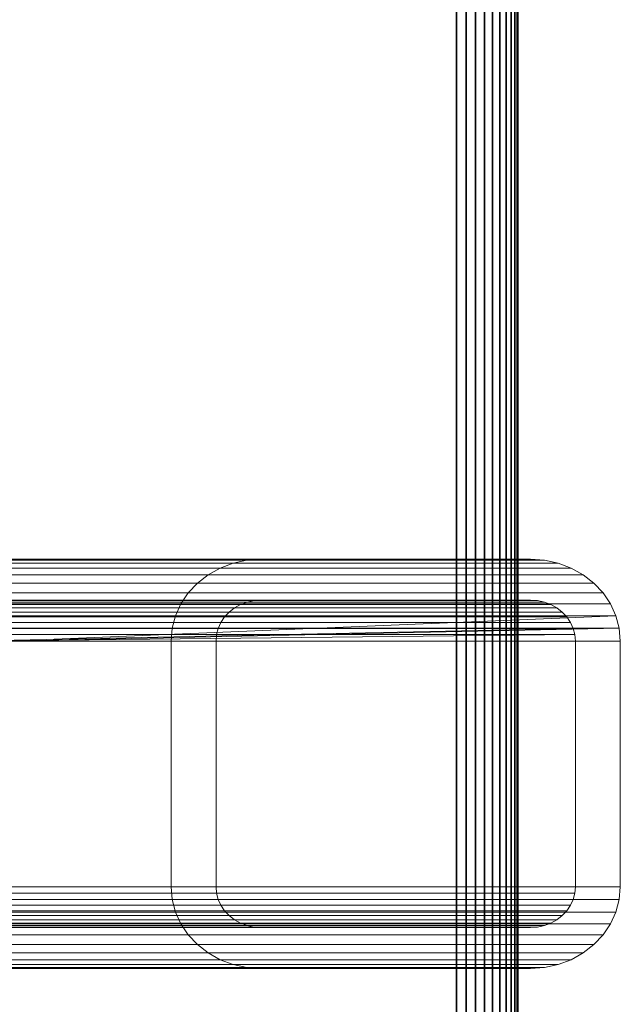
# Model space of a CAD drawing. Units: millimetres. Extents: x 7644 to 14405, y -5077 to 1782.
# Drawn here: x 11185 to 11244, y -558 to -462 of the extents above; entities that cross this region are included whole.
import ezdxf

# ---------------------------------------------------------------- set-up
doc = ezdxf.new("R2010")
doc.units = ezdxf.units.MM
doc.header["$MEASUREMENT"] = 0
doc.layers.add('0_Pen_No__1', color=7, linetype='Continuous', lineweight=30)
doc.layers.add('0_Pen_No__3', color=7, linetype='Continuous', lineweight=5, true_color=0x506e96)

# ---------------------------------------------------------------- blocks, each defined once
blk = doc.blocks.new('sola$ramis_Default$As$Machined$_453[2]', base_point=(10023.084, -900.172))
at = {"layer": '0_Pen_No__3', "color": 155, "linetype": 'Continuous', "lineweight": 5, "true_color": 0x506e96}
for p, q in [((11207.684, -514.57), (11135.983, -514.57)), ((11135.983, -514.57), (11207.684, -514.57)), ((11209.057, -514.472), (11136.361, -514.472)), ((11136.361, -514.472), (11209.057, -514.472)), ((11235.388, -514.472), (11143.604, -514.472)), ((11143.604, -514.472), (11235.388, -514.472)), ((11236.761, -514.57), (11143.982, -514.57)), ((11143.982, -514.57), (11236.761, -514.57)), ((11156.2, -514.57), (11207.684, -514.57)), ((11207.684, -514.57), (11156.2, -514.57)), ((11157.253, -514.472), (11209.057, -514.472)), ((11209.057, -514.472), (11157.253, -514.472)), ((11177.437, -514.472), (11235.388, -514.472)), ((11235.388, -514.472), (11177.437, -514.472)), ((11178.49, -514.57), (11236.761, -514.57)), ((11236.761, -514.57), (11178.49, -514.57)), ((11206.345, -514.863), (11207.684, -514.57)), ((11207.684, -514.57), (11206.345, -514.863)), ((11207.684, -514.57), (11206.345, -514.863)), ((11206.345, -514.863), (11207.684, -514.57)), ((11207.684, -514.57), (11209.057, -514.472)), ((11209.057, -514.472), (11207.684, -514.57)), ((11209.057, -514.472), (11207.684, -514.57)), ((11207.684, -514.57), (11209.057, -514.472)), ((11209.057, -514.472), (11235.388, -514.472)), ((11235.388, -514.472), (11209.057, -514.472)), ((11235.388, -514.472), (11209.057, -514.472)), ((11209.057, -514.472), (11235.388, -514.472)), ((11235.388, -514.472), (11236.761, -514.57)), ((11236.761, -514.57), (11235.388, -514.472)), ((11236.761, -514.57), (11235.388, -514.472)), ((11235.388, -514.472), (11236.761, -514.57)), ((11236.761, -514.57), (11238.101, -514.863)), ((11238.101, -514.863), (11236.761, -514.57)), ((11238.101, -514.863), (11236.761, -514.57)), ((11236.761, -514.57), (11238.101, -514.863)), ((11205.073, -515.344), (11135.265, -515.344)), ((11206.345, -514.863), (11135.615, -514.863)), ((11135.615, -514.863), (11206.345, -514.863)), ((11238.101, -514.863), (11144.351, -514.863)), ((11239.373, -515.344), (11144.701, -515.344)), ((11144.701, -515.344), (11239.373, -515.344)), ((11154.198, -515.344), (11205.073, -515.344)), ((11155.174, -514.863), (11206.345, -514.863)), ((11206.345, -514.863), (11155.174, -514.863)), ((11179.516, -514.863), (11238.101, -514.863)), ((11180.492, -515.344), (11239.373, -515.344)), ((11239.373, -515.344), (11180.492, -515.344)), ((11203.898, -515.999), (11205.073, -515.344)), ((11205.073, -515.344), (11203.898, -515.999)), ((11205.073, -515.344), (11203.898, -515.999)), ((11203.898, -515.999), (11205.073, -515.344)), ((11205.073, -515.344), (11206.345, -514.863)), ((11206.345, -514.863), (11205.073, -515.344)), ((11206.345, -514.863), (11205.073, -515.344)), ((11205.073, -515.344), (11206.345, -514.863)), ((11238.101, -514.863), (11239.373, -515.344)), ((11239.373, -515.344), (11238.101, -514.863)), ((11239.373, -515.344), (11238.101, -514.863)), ((11238.101, -514.863), (11239.373, -515.344)), ((11239.373, -515.344), (11240.547, -515.999)), ((11240.547, -515.999), (11239.373, -515.344)), ((11240.547, -515.999), (11239.373, -515.344)), ((11239.373, -515.344), (11240.547, -515.999)), ((11203.898, -515.999), (11134.942, -515.999)), ((11134.942, -515.999), (11203.898, -515.999)), ((11240.547, -515.999), (11145.024, -515.999)), ((11145.024, -515.999), (11240.547, -515.999)), ((11153.298, -515.999), (11203.898, -515.999)), ((11203.898, -515.999), (11153.298, -515.999)), ((11181.392, -515.999), (11240.547, -515.999)), ((11240.547, -515.999), (11181.392, -515.999)), ((11202.851, -516.815), (11203.898, -515.999)), ((11203.898, -515.999), (11202.851, -516.815)), ((11203.898, -515.999), (11202.851, -516.815)), ((11202.851, -516.815), (11203.898, -515.999)), ((11240.547, -515.999), (11241.595, -516.815)), ((11241.595, -516.815), (11240.547, -515.999)), ((11241.595, -516.815), (11240.547, -515.999)), ((11240.547, -515.999), (11241.595, -516.815)), ((11202.851, -516.815), (11134.654, -516.815)), ((11134.654, -516.815), (11202.851, -516.815)), ((11241.595, -516.815), (11145.312, -516.815)), ((11145.312, -516.815), (11241.595, -516.815)), ((11152.495, -516.815), (11202.851, -516.815)), ((11202.851, -516.815), (11152.495, -516.815)), ((11182.195, -516.815), (11241.595, -516.815)), ((11241.595, -516.815), (11182.195, -516.815)), ((11201.957, -517.769), (11202.851, -516.815)), ((11202.851, -516.815), (11201.957, -517.769)), ((11202.851, -516.815), (11201.957, -517.769)), ((11201.957, -517.769), (11202.851, -516.815)), ((11241.595, -516.815), (11242.489, -517.769)), ((11242.489, -517.769), (11241.595, -516.815)), ((11242.489, -517.769), (11241.595, -516.815)), ((11241.595, -516.815), (11242.489, -517.769)), ((11201.957, -517.769), (11134.408, -517.769)), ((11134.408, -517.769), (11201.957, -517.769)), ((11242.489, -517.769), (11145.558, -517.769)), ((11145.558, -517.769), (11242.489, -517.769)), ((11151.81, -517.769), (11201.957, -517.769)), ((11201.957, -517.769), (11151.81, -517.769)), ((11182.88, -517.769), (11242.489, -517.769)), ((11242.489, -517.769), (11182.88, -517.769)), ((11201.237, -518.84), (11201.957, -517.769)), ((11201.957, -517.769), (11201.237, -518.84)), ((11201.957, -517.769), (11201.237, -518.84)), ((11201.237, -518.84), (11201.957, -517.769)), ((11242.489, -517.769), (11243.209, -518.84)), ((11243.209, -518.84), (11242.489, -517.769)), ((11243.209, -518.84), (11242.489, -517.769)), ((11242.489, -517.769), (11243.209, -518.84)), ((11201.237, -518.84), (11134.21, -518.84)), ((11134.21, -518.84), (11201.237, -518.84)), ((11135.651, -519.236), (11206.478, -519.236)), ((11206.478, -519.236), (11135.651, -519.236)), ((11207.065, -518.908), (11135.813, -518.908)), ((11135.813, -518.908), (11207.065, -518.908)), ((11207.701, -518.667), (11135.988, -518.667)), ((11136.172, -518.521), (11208.371, -518.521)), ((11208.371, -518.521), (11136.172, -518.521)), ((11209.057, -518.472), (11136.361, -518.472)), ((11136.361, -518.472), (11209.057, -518.472)), ((11235.388, -518.472), (11143.604, -518.472)), ((11143.604, -518.472), (11235.388, -518.472)), ((11143.793, -518.521), (11236.075, -518.521)), ((11236.075, -518.521), (11143.793, -518.521)), ((11236.745, -518.667), (11143.977, -518.667)), ((11143.977, -518.667), (11236.745, -518.667)), ((11237.381, -518.908), (11144.153, -518.908)), ((11144.314, -519.236), (11237.968, -519.236)), ((11237.968, -519.236), (11144.314, -519.236)), ((11243.209, -518.84), (11145.756, -518.84)), ((11151.258, -518.84), (11201.237, -518.84)), ((11201.237, -518.84), (11151.258, -518.84)), ((11206.478, -519.236), (11155.275, -519.236)), ((11155.275, -519.236), (11206.478, -519.236)), ((11155.725, -518.908), (11207.065, -518.908)), ((11207.065, -518.908), (11155.725, -518.908)), ((11156.213, -518.667), (11207.701, -518.667)), ((11208.371, -518.521), (11156.726, -518.521)), ((11156.726, -518.521), (11208.371, -518.521)), ((11157.253, -518.472), (11209.057, -518.472)), ((11209.057, -518.472), (11157.253, -518.472)), ((11177.437, -518.472), (11235.388, -518.472)), ((11235.388, -518.472), (11177.437, -518.472)), ((11236.075, -518.521), (11177.963, -518.521)), ((11177.963, -518.521), (11236.075, -518.521)), ((11178.477, -518.667), (11236.745, -518.667)), ((11236.745, -518.667), (11178.477, -518.667)), ((11178.964, -518.908), (11237.381, -518.908)), ((11237.968, -519.236), (11179.415, -519.236)), ((11179.415, -519.236), (11237.968, -519.236)), ((11183.432, -518.84), (11243.209, -518.84)), ((11200.71, -519.999), (11201.237, -518.84)), ((11201.237, -518.84), (11200.71, -519.999)), ((11201.237, -518.84), (11200.71, -519.999)), ((11200.71, -519.999), (11201.237, -518.84)), ((11206.478, -519.236), (11205.954, -519.643)), ((11205.954, -519.643), (11206.478, -519.236)), ((11205.954, -519.643), (11206.478, -519.236)), ((11206.478, -519.236), (11205.954, -519.643)), ((11207.065, -518.908), (11206.478, -519.236)), ((11206.478, -519.236), (11207.065, -518.908)), ((11206.478, -519.236), (11207.065, -518.908)), ((11207.065, -518.908), (11206.478, -519.236)), ((11207.701, -518.667), (11207.065, -518.908)), ((11207.065, -518.908), (11207.701, -518.667)), ((11207.065, -518.908), (11207.701, -518.667)), ((11207.701, -518.667), (11207.065, -518.908)), ((11208.371, -518.521), (11207.701, -518.667)), ((11207.701, -518.667), (11208.371, -518.521)), ((11207.701, -518.667), (11208.371, -518.521)), ((11208.371, -518.521), (11207.701, -518.667)), ((11209.057, -518.472), (11208.371, -518.521)), ((11208.371, -518.521), (11209.057, -518.472)), ((11208.371, -518.521), (11209.057, -518.472)), ((11209.057, -518.472), (11208.371, -518.521)), ((11235.388, -518.472), (11209.057, -518.472)), ((11209.057, -518.472), (11235.388, -518.472)), ((11209.057, -518.472), (11235.388, -518.472)), ((11235.388, -518.472), (11209.057, -518.472)), ((11236.075, -518.521), (11235.388, -518.472)), ((11235.388, -518.472), (11236.075, -518.521)), ((11235.388, -518.472), (11236.075, -518.521)), ((11236.075, -518.521), (11235.388, -518.472)), ((11236.745, -518.667), (11236.075, -518.521)), ((11236.075, -518.521), (11236.745, -518.667)), ((11236.075, -518.521), (11236.745, -518.667)), ((11236.745, -518.667), (11236.075, -518.521)), ((11237.381, -518.908), (11236.745, -518.667)), ((11236.745, -518.667), (11237.381, -518.908)), ((11236.745, -518.667), (11237.381, -518.908)), ((11237.381, -518.908), (11236.745, -518.667)), ((11237.968, -519.236), (11237.381, -518.908)), ((11237.381, -518.908), (11237.968, -519.236)), ((11237.381, -518.908), (11237.968, -519.236)), ((11237.968, -519.236), (11237.381, -518.908)), ((11238.492, -519.643), (11237.968, -519.236)), ((11237.968, -519.236), (11238.492, -519.643)), ((11237.968, -519.236), (11238.492, -519.643)), ((11238.492, -519.643), (11237.968, -519.236)), ((11243.209, -518.84), (11243.736, -519.999)), ((11243.736, -519.999), (11243.209, -518.84)), ((11243.736, -519.999), (11243.209, -518.84)), ((11243.209, -518.84), (11243.736, -519.999)), ((11200.71, -519.999), (11134.065, -519.999)), ((11135.384, -520.12), (11205.507, -520.12)), ((11205.507, -520.12), (11135.384, -520.12)), ((11205.954, -519.643), (11135.507, -519.643)), ((11135.507, -519.643), (11205.954, -519.643)), ((11238.492, -519.643), (11144.458, -519.643)), ((11144.458, -519.643), (11238.492, -519.643)), ((11144.581, -520.12), (11238.939, -520.12)), ((11238.939, -520.12), (11144.581, -520.12)), ((11243.736, -519.999), (11145.901, -519.999)), ((11145.901, -519.999), (11243.736, -519.999)), ((11150.854, -519.999), (11200.71, -519.999)), ((11205.507, -520.12), (11154.531, -520.12)), ((11154.531, -520.12), (11205.507, -520.12)), ((11154.874, -519.643), (11205.954, -519.643)), ((11205.954, -519.643), (11154.874, -519.643)), ((11179.816, -519.643), (11238.492, -519.643)), ((11238.492, -519.643), (11179.816, -519.643)), ((11238.939, -520.12), (11180.159, -520.12)), ((11180.159, -520.12), (11238.939, -520.12)), ((11183.836, -519.999), (11243.736, -519.999)), ((11243.736, -519.999), (11184.165, -522.472)), ((11200.388, -521.22), (11200.71, -519.999)), ((11200.71, -519.999), (11200.388, -521.22)), ((11200.71, -519.999), (11200.388, -521.22)), ((11200.388, -521.22), (11200.71, -519.999)), ((11205.507, -520.12), (11205.147, -520.656)), ((11205.147, -520.656), (11205.507, -520.12)), ((11205.147, -520.656), (11205.507, -520.12)), ((11205.507, -520.12), (11205.147, -520.656)), ((11205.954, -519.643), (11205.507, -520.12)), ((11205.507, -520.12), (11205.954, -519.643)), ((11205.507, -520.12), (11205.954, -519.643)), ((11205.954, -519.643), (11205.507, -520.12)), ((11238.939, -520.12), (11238.492, -519.643)), ((11238.492, -519.643), (11238.939, -520.12)), ((11238.492, -519.643), (11238.939, -520.12)), ((11238.939, -520.12), (11238.492, -519.643)), ((11239.299, -520.656), (11238.939, -520.12)), ((11238.939, -520.12), (11239.299, -520.656)), ((11238.939, -520.12), (11239.299, -520.656)), ((11239.299, -520.656), (11238.939, -520.12)), ((11243.736, -519.999), (11244.057, -521.22)), ((11244.057, -521.22), (11243.736, -519.999)), ((11244.057, -521.22), (11243.736, -519.999)), ((11243.736, -519.999), (11244.057, -521.22)), ((11200.388, -521.22), (11133.976, -521.22)), ((11133.976, -521.22), (11200.388, -521.22)), ((11204.884, -521.236), (11135.213, -521.236)), ((11135.213, -521.236), (11204.884, -521.236)), ((11205.147, -520.656), (11135.285, -520.656)), ((11239.299, -520.656), (11144.68, -520.656)), ((11144.68, -520.656), (11239.299, -520.656)), ((11239.562, -521.236), (11144.753, -521.236)), ((11244.057, -521.22), (11145.989, -521.22)), ((11145.989, -521.22), (11244.057, -521.22)), ((11150.607, -521.22), (11200.388, -521.22)), ((11200.388, -521.22), (11150.607, -521.22)), ((11154.053, -521.236), (11204.884, -521.236)), ((11204.884, -521.236), (11154.053, -521.236)), ((11154.255, -520.656), (11205.147, -520.656)), ((11180.435, -520.656), (11239.299, -520.656)), ((11239.299, -520.656), (11180.435, -520.656)), ((11180.637, -521.236), (11239.562, -521.236)), ((11180.801, -522.472), (11239.562, -521.236)), ((11184.165, -522.472), (11244.057, -521.22)), ((11200.28, -522.472), (11200.388, -521.22)), ((11200.388, -521.22), (11200.28, -522.472)), ((11200.388, -521.22), (11200.28, -522.472)), ((11200.28, -522.472), (11200.388, -521.22)), ((11204.884, -521.236), (11204.723, -521.846)), ((11204.723, -521.846), (11204.884, -521.236)), ((11204.723, -521.846), (11204.884, -521.236)), ((11204.884, -521.236), (11204.723, -521.846)), ((11205.147, -520.656), (11204.884, -521.236)), ((11204.884, -521.236), (11205.147, -520.656)), ((11204.884, -521.236), (11205.147, -520.656)), ((11205.147, -520.656), (11204.884, -521.236)), ((11239.562, -521.236), (11239.299, -520.656)), ((11239.299, -520.656), (11239.562, -521.236)), ((11239.299, -520.656), (11239.562, -521.236)), ((11239.562, -521.236), (11239.299, -520.656)), ((11239.723, -521.846), (11239.562, -521.236)), ((11239.562, -521.236), (11239.723, -521.846)), ((11239.562, -521.236), (11239.723, -521.846)), ((11239.723, -521.846), (11239.562, -521.236)), ((11244.057, -521.22), (11244.165, -522.472)), ((11244.165, -522.472), (11244.057, -521.22)), ((11244.165, -522.472), (11244.057, -521.22)), ((11244.057, -521.22), (11244.165, -522.472)), ((11135.169, -521.846), (11204.723, -521.846)), ((11204.723, -521.846), (11135.169, -521.846)), ((11144.797, -521.846), (11239.723, -521.846)), ((11239.723, -521.846), (11144.797, -521.846)), ((11204.723, -521.846), (11153.93, -521.846)), ((11153.93, -521.846), (11204.723, -521.846)), ((11239.723, -521.846), (11180.801, -522.472)), ((11204.723, -521.846), (11204.669, -522.472)), ((11204.669, -522.472), (11204.723, -521.846)), ((11204.669, -522.472), (11204.723, -521.846)), ((11204.723, -521.846), (11204.669, -522.472)), ((11239.777, -522.472), (11239.723, -521.846)), ((11239.723, -521.846), (11239.777, -522.472)), ((11239.723, -521.846), (11239.777, -522.472)), ((11239.777, -522.472), (11239.723, -521.846)), ((11200.28, -522.472), (11133.946, -522.472)), ((11133.946, -522.472), (11200.28, -522.472)), ((11135.154, -522.472), (11204.669, -522.472)), ((11204.669, -522.472), (11135.154, -522.472)), ((11239.777, -522.472), (11144.812, -522.472)), ((11144.812, -522.472), (11239.777, -522.472)), ((11146.019, -522.472), (11244.165, -522.472)), ((11244.165, -522.472), (11146.019, -522.472)), ((11150.525, -522.472), (11200.28, -522.472)), ((11200.28, -522.472), (11150.525, -522.472)), ((11204.669, -522.472), (11153.889, -522.472)), ((11153.889, -522.472), (11204.669, -522.472)), ((11180.801, -522.472), (11239.777, -522.472)), ((11239.777, -522.472), (11180.801, -522.472)), ((11244.165, -522.472), (11184.165, -522.472)), ((11184.165, -522.472), (11244.165, -522.472)), ((11200.28, -546.472), (11200.28, -522.472)), ((11200.28, -522.472), (11200.28, -546.472)), ((11200.28, -522.472), (11200.28, -546.472)), ((11200.28, -546.472), (11200.28, -522.472)), ((11204.669, -522.472), (11204.669, -546.472)), ((11204.669, -546.472), (11204.669, -522.472)), ((11204.669, -546.472), (11204.669, -522.472)), ((11204.669, -522.472), (11204.669, -546.472)), ((11239.777, -546.472), (11239.777, -522.472)), ((11239.777, -522.472), (11239.777, -546.472)), ((11239.777, -522.472), (11239.777, -546.472)), ((11239.777, -546.472), (11239.777, -522.472)), ((11244.165, -522.472), (11244.165, -546.472)), ((11244.165, -546.472), (11244.165, -522.472)), ((11244.165, -546.472), (11244.165, -522.472)), ((11244.165, -522.472), (11244.165, -546.472)), ((11200.28, -546.472), (11133.946, -546.472)), ((11133.946, -546.472), (11200.28, -546.472)), ((11204.669, -546.472), (11135.154, -546.472)), ((11135.154, -546.472), (11204.669, -546.472)), ((11135.169, -547.097), (11204.723, -547.097)), ((11144.797, -547.097), (11239.723, -547.097)), ((11239.777, -546.472), (11144.812, -546.472)), ((11144.812, -546.472), (11239.777, -546.472)), ((11244.165, -546.472), (11146.019, -546.472)), ((11146.019, -546.472), (11244.165, -546.472)), ((11150.525, -546.472), (11200.28, -546.472)), ((11200.28, -546.472), (11150.525, -546.472)), ((11153.889, -546.472), (11204.669, -546.472)), ((11204.669, -546.472), (11153.889, -546.472)), ((11204.723, -547.097), (11153.93, -547.097)), ((11239.723, -547.097), (11180.76, -547.097)), ((11180.76, -547.097), (11239.723, -547.097)), ((11180.801, -546.472), (11239.777, -546.472)), ((11239.777, -546.472), (11180.801, -546.472)), ((11184.165, -546.472), (11244.165, -546.472)), ((11244.165, -546.472), (11184.165, -546.472)), ((11200.388, -547.723), (11200.28, -546.472)), ((11200.28, -546.472), (11200.388, -547.723)), ((11200.28, -546.472), (11200.388, -547.723)), ((11200.388, -547.723), (11200.28, -546.472)), ((11204.669, -546.472), (11204.723, -547.097)), ((11204.723, -547.097), (11204.669, -546.472)), ((11204.723, -547.097), (11204.669, -546.472)), ((11204.669, -546.472), (11204.723, -547.097)), ((11204.723, -547.097), (11204.884, -547.708)), ((11204.884, -547.708), (11204.723, -547.097)), ((11204.884, -547.708), (11204.723, -547.097)), ((11204.723, -547.097), (11204.884, -547.708)), ((11239.562, -547.708), (11239.723, -547.097)), ((11239.723, -547.097), (11239.562, -547.708)), ((11239.723, -547.097), (11239.562, -547.708)), ((11239.562, -547.708), (11239.723, -547.097)), ((11239.723, -547.097), (11239.777, -546.472)), ((11239.777, -546.472), (11239.723, -547.097)), ((11239.777, -546.472), (11239.723, -547.097)), ((11239.723, -547.097), (11239.777, -546.472)), ((11244.165, -546.472), (11244.057, -547.723)), ((11244.057, -547.723), (11244.165, -546.472)), ((11244.057, -547.723), (11244.165, -546.472)), ((11244.165, -546.472), (11244.057, -547.723)), ((11200.388, -547.723), (11133.976, -547.723)), ((11133.976, -547.723), (11200.388, -547.723)), ((11204.884, -547.708), (11135.213, -547.708)), ((11239.562, -547.708), (11144.753, -547.708)), ((11244.057, -547.723), (11145.989, -547.723)), ((11145.989, -547.723), (11244.057, -547.723)), ((11150.607, -547.723), (11200.388, -547.723)), ((11200.388, -547.723), (11150.607, -547.723)), ((11154.053, -547.708), (11204.884, -547.708)), ((11180.637, -547.708), (11239.562, -547.708)), ((11184.083, -547.723), (11244.057, -547.723)), ((11244.057, -547.723), (11184.083, -547.723)), ((11200.71, -548.944), (11200.388, -547.723)), ((11200.388, -547.723), (11200.71, -548.944)), ((11200.388, -547.723), (11200.71, -548.944)), ((11200.71, -548.944), (11200.388, -547.723)), ((11204.884, -547.708), (11205.147, -548.288)), ((11205.147, -548.288), (11204.884, -547.708)), ((11205.147, -548.288), (11204.884, -547.708)), ((11204.884, -547.708), (11205.147, -548.288)), ((11239.299, -548.288), (11239.562, -547.708)), ((11239.562, -547.708), (11239.299, -548.288)), ((11239.562, -547.708), (11239.299, -548.288)), ((11239.299, -548.288), (11239.562, -547.708)), ((11244.057, -547.723), (11243.736, -548.944)), ((11243.736, -548.944), (11244.057, -547.723)), ((11243.736, -548.944), (11244.057, -547.723)), ((11244.057, -547.723), (11243.736, -548.944)), ((11200.71, -548.944), (11134.065, -548.944)), ((11134.065, -548.944), (11200.71, -548.944)), ((11205.147, -548.288), (11135.285, -548.288)), ((11135.384, -548.823), (11205.507, -548.823)), ((11144.581, -548.823), (11238.939, -548.823)), ((11239.299, -548.288), (11144.68, -548.288)), ((11243.736, -548.944), (11145.901, -548.944)), ((11145.901, -548.944), (11243.736, -548.944)), ((11150.854, -548.944), (11200.71, -548.944)), ((11200.71, -548.944), (11150.854, -548.944)), ((11154.255, -548.288), (11205.147, -548.288)), ((11205.507, -548.823), (11154.531, -548.823)), ((11238.939, -548.823), (11180.159, -548.823)), ((11180.435, -548.288), (11239.299, -548.288)), ((11183.836, -548.944), (11243.736, -548.944)), ((11243.736, -548.944), (11183.836, -548.944)), ((11201.237, -550.104), (11200.71, -548.944)), ((11200.71, -548.944), (11201.237, -550.104)), ((11200.71, -548.944), (11201.237, -550.104)), ((11201.237, -550.104), (11200.71, -548.944)), ((11205.147, -548.288), (11205.507, -548.823)), ((11205.507, -548.823), (11205.147, -548.288)), ((11205.507, -548.823), (11205.147, -548.288)), ((11205.147, -548.288), (11205.507, -548.823)), ((11205.507, -548.823), (11205.954, -549.3)), ((11205.954, -549.3), (11205.507, -548.823)), ((11205.954, -549.3), (11205.507, -548.823)), ((11205.507, -548.823), (11205.954, -549.3)), ((11238.492, -549.3), (11238.939, -548.823)), ((11238.939, -548.823), (11238.492, -549.3)), ((11238.939, -548.823), (11238.492, -549.3)), ((11238.492, -549.3), (11238.939, -548.823)), ((11238.939, -548.823), (11239.299, -548.288)), ((11239.299, -548.288), (11238.939, -548.823)), ((11239.299, -548.288), (11238.939, -548.823)), ((11238.939, -548.823), (11239.299, -548.288)), ((11243.736, -548.944), (11243.209, -550.104)), ((11243.209, -550.104), (11243.736, -548.944)), ((11243.209, -550.104), (11243.736, -548.944)), ((11243.736, -548.944), (11243.209, -550.104)), ((11201.237, -550.104), (11134.21, -550.104)), ((11134.21, -550.104), (11201.237, -550.104)), ((11205.954, -549.3), (11135.507, -549.3)), ((11135.651, -549.708), (11206.478, -549.708)), ((11207.065, -550.036), (11135.813, -550.036)), ((11237.381, -550.036), (11144.153, -550.036)), ((11144.314, -549.708), (11237.968, -549.708)), ((11238.492, -549.3), (11144.458, -549.3)), ((11243.209, -550.104), (11145.756, -550.104)), ((11145.756, -550.104), (11243.209, -550.104)), ((11151.258, -550.104), (11201.237, -550.104)), ((11201.237, -550.104), (11151.258, -550.104)), ((11154.874, -549.3), (11205.954, -549.3)), ((11206.478, -549.708), (11155.275, -549.708)), ((11155.725, -550.036), (11207.065, -550.036)), ((11178.964, -550.036), (11237.381, -550.036)), ((11237.968, -549.708), (11179.415, -549.708)), ((11179.816, -549.3), (11238.492, -549.3)), ((11183.432, -550.104), (11243.209, -550.104)), ((11243.209, -550.104), (11183.432, -550.104)), ((11201.957, -551.174), (11201.237, -550.104)), ((11201.237, -550.104), (11201.957, -551.174)), ((11201.237, -550.104), (11201.957, -551.174)), ((11201.957, -551.174), (11201.237, -550.104)), ((11205.954, -549.3), (11206.478, -549.708)), ((11206.478, -549.708), (11205.954, -549.3)), ((11206.478, -549.708), (11205.954, -549.3)), ((11205.954, -549.3), (11206.478, -549.708)), ((11206.478, -549.708), (11207.065, -550.036)), ((11207.065, -550.036), (11206.478, -549.708)), ((11207.065, -550.036), (11206.478, -549.708)), ((11206.478, -549.708), (11207.065, -550.036)), ((11207.065, -550.036), (11207.701, -550.276)), ((11207.701, -550.276), (11207.065, -550.036)), ((11207.701, -550.276), (11207.065, -550.036)), ((11207.065, -550.036), (11207.701, -550.276)), ((11236.745, -550.276), (11237.381, -550.036)), ((11237.381, -550.036), (11236.745, -550.276)), ((11237.381, -550.036), (11236.745, -550.276)), ((11236.745, -550.276), (11237.381, -550.036)), ((11237.381, -550.036), (11237.968, -549.708)), ((11237.968, -549.708), (11237.381, -550.036)), ((11237.968, -549.708), (11237.381, -550.036)), ((11237.381, -550.036), (11237.968, -549.708)), ((11237.968, -549.708), (11238.492, -549.3)), ((11238.492, -549.3), (11237.968, -549.708)), ((11238.492, -549.3), (11237.968, -549.708)), ((11237.968, -549.708), (11238.492, -549.3)), ((11243.209, -550.104), (11242.489, -551.174)), ((11242.489, -551.174), (11243.209, -550.104)), ((11242.489, -551.174), (11243.209, -550.104)), ((11243.209, -550.104), (11242.489, -551.174)), ((11207.701, -550.276), (11135.988, -550.276)), ((11136.172, -550.422), (11208.371, -550.422)), ((11209.057, -550.472), (11136.361, -550.472)), ((11136.361, -550.472), (11209.057, -550.472)), ((11235.388, -550.472), (11143.604, -550.472)), ((11143.604, -550.472), (11235.388, -550.472)), ((11143.793, -550.422), (11236.075, -550.422)), ((11236.745, -550.276), (11143.977, -550.276)), ((11156.213, -550.276), (11207.701, -550.276)), ((11208.371, -550.422), (11156.726, -550.422)), ((11157.253, -550.472), (11209.057, -550.472)), ((11209.057, -550.472), (11157.253, -550.472)), ((11177.437, -550.472), (11235.388, -550.472)), ((11235.388, -550.472), (11177.437, -550.472)), ((11236.075, -550.422), (11177.963, -550.422)), ((11178.477, -550.276), (11236.745, -550.276)), ((11207.701, -550.276), (11208.371, -550.422)), ((11208.371, -550.422), (11207.701, -550.276)), ((11208.371, -550.422), (11207.701, -550.276)), ((11207.701, -550.276), (11208.371, -550.422)), ((11208.371, -550.422), (11209.057, -550.472)), ((11209.057, -550.472), (11208.371, -550.422)), ((11209.057, -550.472), (11208.371, -550.422)), ((11208.371, -550.422), (11209.057, -550.472)), ((11209.057, -550.472), (11235.388, -550.472)), ((11235.388, -550.472), (11209.057, -550.472)), ((11235.388, -550.472), (11209.057, -550.472)), ((11209.057, -550.472), (11235.388, -550.472)), ((11235.388, -550.472), (11236.075, -550.422)), ((11236.075, -550.422), (11235.388, -550.472)), ((11236.075, -550.422), (11235.388, -550.472)), ((11235.388, -550.472), (11236.075, -550.422)), ((11236.075, -550.422), (11236.745, -550.276)), ((11236.745, -550.276), (11236.075, -550.422)), ((11236.745, -550.276), (11236.075, -550.422)), ((11236.075, -550.422), (11236.745, -550.276)), ((11201.957, -551.174), (11134.408, -551.174)), ((11134.408, -551.174), (11201.957, -551.174)), ((11242.489, -551.174), (11145.558, -551.174)), ((11145.558, -551.174), (11242.489, -551.174)), ((11151.81, -551.174), (11201.957, -551.174)), ((11201.957, -551.174), (11151.81, -551.174)), ((11182.88, -551.174), (11242.489, -551.174)), ((11242.489, -551.174), (11182.88, -551.174)), ((11202.851, -552.128), (11201.957, -551.174)), ((11201.957, -551.174), (11202.851, -552.128)), ((11201.957, -551.174), (11202.851, -552.128)), ((11202.851, -552.128), (11201.957, -551.174)), ((11242.489, -551.174), (11241.595, -552.128)), ((11241.595, -552.128), (11242.489, -551.174)), ((11241.595, -552.128), (11242.489, -551.174)), ((11242.489, -551.174), (11241.595, -552.128)), ((11202.851, -552.128), (11134.654, -552.128)), ((11134.654, -552.128), (11202.851, -552.128)), ((11203.898, -552.944), (11134.942, -552.944)), ((11134.942, -552.944), (11203.898, -552.944)), ((11240.547, -552.944), (11145.024, -552.944)), ((11145.024, -552.944), (11240.547, -552.944)), ((11241.595, -552.128), (11145.312, -552.128)), ((11145.312, -552.128), (11241.595, -552.128)), ((11152.495, -552.128), (11202.851, -552.128)), ((11202.851, -552.128), (11152.495, -552.128)), ((11153.298, -552.944), (11203.898, -552.944)), ((11203.898, -552.944), (11153.298, -552.944)), ((11181.392, -552.944), (11240.547, -552.944)), ((11240.547, -552.944), (11181.392, -552.944)), ((11182.195, -552.128), (11241.595, -552.128)), ((11241.595, -552.128), (11182.195, -552.128)), ((11203.898, -552.944), (11202.851, -552.128)), ((11202.851, -552.128), (11203.898, -552.944)), ((11202.851, -552.128), (11203.898, -552.944)), ((11203.898, -552.944), (11202.851, -552.128)), ((11205.073, -553.6), (11203.898, -552.944)), ((11203.898, -552.944), (11205.073, -553.6)), ((11203.898, -552.944), (11205.073, -553.6)), ((11205.073, -553.6), (11203.898, -552.944)), ((11240.547, -552.944), (11239.373, -553.6)), ((11239.373, -553.6), (11240.547, -552.944)), ((11239.373, -553.6), (11240.547, -552.944)), ((11240.547, -552.944), (11239.373, -553.6)), ((11241.595, -552.128), (11240.547, -552.944)), ((11240.547, -552.944), (11241.595, -552.128)), ((11240.547, -552.944), (11241.595, -552.128)), ((11241.595, -552.128), (11240.547, -552.944)), ((11205.073, -553.6), (11135.265, -553.6)), ((11135.265, -553.6), (11205.073, -553.6)), ((11239.373, -553.6), (11144.701, -553.6)), ((11144.701, -553.6), (11239.373, -553.6)), ((11154.198, -553.6), (11205.073, -553.6)), ((11205.073, -553.6), (11154.198, -553.6)), ((11180.492, -553.6), (11239.373, -553.6)), ((11239.373, -553.6), (11180.492, -553.6)), ((11206.345, -554.08), (11205.073, -553.6)), ((11205.073, -553.6), (11206.345, -554.08)), ((11205.073, -553.6), (11206.345, -554.08)), ((11206.345, -554.08), (11205.073, -553.6)), ((11239.373, -553.6), (11238.101, -554.08)), ((11238.101, -554.08), (11239.373, -553.6)), ((11238.101, -554.08), (11239.373, -553.6)), ((11239.373, -553.6), (11238.101, -554.08)), ((11206.345, -554.08), (11135.615, -554.08)), ((11135.615, -554.08), (11206.345, -554.08)), ((11207.684, -554.373), (11135.983, -554.373)), ((11135.983, -554.373), (11207.684, -554.373)), ((11209.057, -554.472), (11136.361, -554.472)), ((11136.361, -554.472), (11209.057, -554.472)), ((11235.388, -554.472), (11143.604, -554.472)), ((11143.604, -554.472), (11235.388, -554.472)), ((11236.761, -554.373), (11143.982, -554.373)), ((11143.982, -554.373), (11236.761, -554.373)), ((11238.101, -554.08), (11144.351, -554.08)), ((11144.351, -554.08), (11238.101, -554.08)), ((11155.174, -554.08), (11206.345, -554.08)), ((11206.345, -554.08), (11155.174, -554.08)), ((11156.2, -554.373), (11207.684, -554.373)), ((11207.684, -554.373), (11156.2, -554.373)), ((11157.253, -554.472), (11209.057, -554.472)), ((11209.057, -554.472), (11157.253, -554.472)), ((11177.437, -554.472), (11235.388, -554.472)), ((11235.388, -554.472), (11177.437, -554.472)), ((11178.49, -554.373), (11236.761, -554.373)), ((11236.761, -554.373), (11178.49, -554.373)), ((11179.516, -554.08), (11238.101, -554.08)), ((11238.101, -554.08), (11179.516, -554.08)), ((11207.684, -554.373), (11206.345, -554.08)), ((11206.345, -554.08), (11207.684, -554.373)), ((11206.345, -554.08), (11207.684, -554.373)), ((11207.684, -554.373), (11206.345, -554.08)), ((11209.057, -554.472), (11207.684, -554.373)), ((11207.684, -554.373), (11209.057, -554.472)), ((11207.684, -554.373), (11209.057, -554.472)), ((11209.057, -554.472), (11207.684, -554.373)), ((11235.388, -554.472), (11209.057, -554.472)), ((11209.057, -554.472), (11235.388, -554.472)), ((11209.057, -554.472), (11235.388, -554.472)), ((11235.388, -554.472), (11209.057, -554.472)), ((11236.761, -554.373), (11235.388, -554.472)), ((11235.388, -554.472), (11236.761, -554.373)), ((11235.388, -554.472), (11236.761, -554.373)), ((11236.761, -554.373), (11235.388, -554.472)), ((11238.101, -554.08), (11236.761, -554.373)), ((11236.761, -554.373), (11238.101, -554.08)), ((11236.761, -554.373), (11238.101, -554.08)), ((11238.101, -554.08), (11236.761, -554.373))]:
    blk.add_line(p, q, dxfattribs=at)
blk = doc.blocks.new('___SOLID3D___440_BLOCK_(1)[24]', base_point=(11174.165, 73.028))
at = {"layer": '0_Pen_No__1', "color": 7, "linetype": 'Continuous', "lineweight": 30}
for p, q in [((11228.165, -669.472), (11228.165, 815.528)), ((11228.165, 815.528), (11228.165, -669.472)), ((11228.165, -669.472), (11228.165, 815.528)), ((11228.165, 815.528), (11228.165, -669.472)), ((11229.104, 815.528), (11229.104, -669.472)), ((11229.104, -669.472), (11229.104, 815.528)), ((11229.104, -669.472), (11229.104, 815.528)), ((11229.104, 815.528), (11229.104, -669.472)), ((11230.019, -669.472), (11230.019, 815.528)), ((11230.019, 815.528), (11230.019, -669.472)), ((11230.019, 815.528), (11230.019, -669.472)), ((11230.019, -669.472), (11230.019, 815.528)), ((11230.889, -669.472), (11230.889, 815.528)), ((11230.889, 815.528), (11230.889, -669.472)), ((11230.889, 815.528), (11230.889, -669.472)), ((11230.889, -669.472), (11230.889, 815.528)), ((11231.692, 815.528), (11231.692, -669.472)), ((11231.692, -669.472), (11231.692, 815.528)), ((11231.692, -669.472), (11231.692, 815.528)), ((11231.692, 815.528), (11231.692, -669.472)), ((11232.408, -669.472), (11232.408, 815.528)), ((11232.408, 815.528), (11232.408, -669.472)), ((11232.408, 815.528), (11232.408, -669.472)), ((11232.408, -669.472), (11232.408, 815.528)), ((11233.019, 815.528), (11233.019, -669.472)), ((11233.019, -669.472), (11233.019, 815.528)), ((11233.019, -669.472), (11233.019, 815.528)), ((11233.019, 815.528), (11233.019, -669.472)), ((11233.511, -669.472), (11233.511, 815.528)), ((11233.511, 815.528), (11233.511, -669.472)), ((11233.511, 815.528), (11233.511, -669.472)), ((11233.511, -669.472), (11233.511, 815.528)), ((11233.872, -669.472), (11233.872, 815.528)), ((11233.872, 815.528), (11233.872, -669.472)), ((11233.872, 815.528), (11233.872, -669.472)), ((11233.872, -669.472), (11233.872, 815.528)), ((11234.092, 815.528), (11234.092, -669.472)), ((11234.092, -669.472), (11234.092, 815.528)), ((11234.092, -669.472), (11234.092, 815.528)), ((11234.092, 815.528), (11234.092, -669.472)), ((11234.165, -669.472), (11234.165, 815.528)), ((11234.165, 815.528), (11234.165, -669.472)), ((11234.165, 815.528), (11234.165, -669.472)), ((11234.165, -669.472), (11234.165, 815.528))]:
    blk.add_line(p, q, dxfattribs=at)

msp = doc.modelspace()

# ---------------------------------------------------------------- block references
at = {"color": 7, "linetype": 'Continuous', "lineweight": 30}
for name, p in [('___SOLID3D___440_BLOCK_(1)[24]', (11174.165, 73.028)), ('sola$ramis_Default$As$Machined$_453[2]', (10023.084, -900.172))]:
    msp.add_blockref(name, p, dxfattribs=at)

doc.saveas('drawing.dxf')
